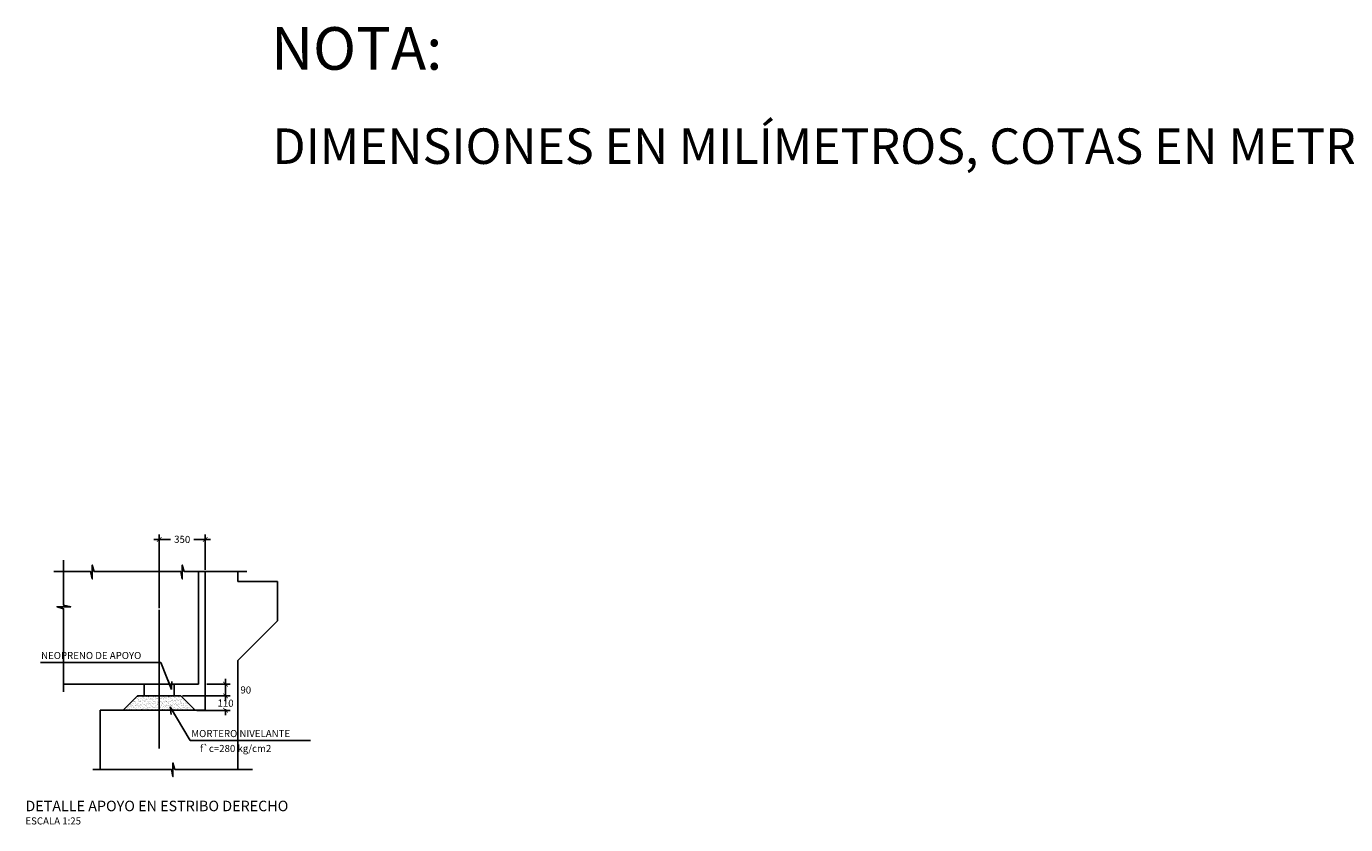
# Model space of a CAD drawing. Units: millimetres. Extents: x 25 to 189, y 10 to 77.
# Drawn here: x 132 to 142, y 49 to 55 of the extents above; entities that cross this region are included whole.
import ezdxf

# ---------------------------------------------------------------- set-up
doc = ezdxf.new("R2010")
doc.units = ezdxf.units.MM
doc.header["$LTSCALE"] = 20
doc.header["$MEASUREMENT"] = 0
doc.linetypes.add('DASHDOT', pattern=[25.4, 12.7, -6.35, 0, -6.35])
doc.layers.get('0').update_dxf_attribs({"linetype": 'CONTINUOUS'})
for name, color, linetype in [('21', 3, 'CONTINUOUS'), ('21 (Cotas)', 3, 'CONTINUOUS'), ('21C', 3, 'CONTINUOUS'), ('22T', 7, 'CONTINUOUS'), ('23', 2, 'CONTINUOUS'), ('2C', 3, 'CONTINUOUS')]:
    doc.layers.add(name, color=color, linetype=linetype)
doc.styles.add('5A', font='romans.shx', dxfattribs={"height": 0.0135})
doc.styles.add('ROMANS', font='ROMANS', dxfattribs={"height": 2.3})
doc.styles.add('TEGEPSA 100', font='romans.shx')
doc.dimstyles.new('ESTANDAR  100', dxfattribs={"dimscale": 0.5, "dimtxt": 0.27, "dimasz": 0.18, "dimexe": 0.18, "dimexo": 0.0625, "dimgap": 0.1, "dimtad": 1, "dimdec": 0, "dimlfac": 1000, "dimzin": 0, "dimdsep": 46, "dimtxsty": 'TEGEPSA 100', "dimblk": 'ARCHTICK', "dimcen": 0.09, "dimdle": 0.2, "dimclrd": 3, "dimclre": 3, "dimclrt": 7, "dimazin": 0, "dimtfac": 1, "dimtdec": 0, "dimtmove": 2, "dimatfit": 3, "dimfxl": 0.18, "dimtolj": 1, "dimtzin": 0, "dimarcsym": 0})

# ---------------------------------------------------------------- blocks, each defined once
blk = doc.blocks.new('_ArchTick')
at = {"color": 0, "const_width": 0.15}
blk.add_lwpolyline([(-0.5, -0.5), (0.5, 0.5)], dxfattribs=at)
blk = doc.blocks.new('F')
at = {"layer": '21C'}
for p, q in [((-2, 0), (0, 0)), ((0, 0), (-1.5, 0.66))]:
    blk.add_line(p, q, dxfattribs=at)
blk = doc.blocks.new('*D73')
at = {"layer": '2C', "color": 3, "linetype": 'Continuous', "lineweight": -2}
for p, q in [((133.922, 49.641), (133.922, 49.471)), ((133.779, 49.601), (133.958, 49.601)), ((133.594, 49.511), (133.958, 49.511))]:
    blk.add_line(p, q, dxfattribs=at)
at = {"layer": '2C', "color": 3, "linetype": 'Continuous', "lineweight": -2, "xscale": 0.036, "yscale": 0.036, "zscale": 0.036}
for p, rotation in [((133.922, 49.601), 90), ((133.922, 49.511), 270)]:
    blk.add_blockref('_ArchTick', p, dxfattribs=dict(at, rotation=rotation))
at = {"layer": '2C', "color": 7, "linetype": 'Continuous', "insert": (134.076, 49.556), "char_height": 0.054, "attachment_point": 5, "rotation": 359, "style": 'TEGEPSA 100'}
blk.add_mtext('\\A1;90', dxfattribs=at)
blk = doc.blocks.new('*D74')
at = {"layer": '2C', "color": 3, "linetype": 'Continuous', "lineweight": -2}
for p, q in [((133.922, 49.511), (133.922, 49.547)), ((133.594, 49.511), (133.958, 49.511)), ((133.922, 49.511), (133.922, 49.503)), ((133.704, 49.401), (133.958, 49.401)), ((133.922, 49.401), (133.922, 49.409)), ((133.922, 49.401), (133.922, 49.365))]:
    blk.add_line(p, q, dxfattribs=at)
at = {"layer": '2C', "color": 3, "linetype": 'Continuous', "lineweight": -2, "xscale": 0.036, "yscale": 0.036, "zscale": 0.036}
for p, rotation in [((133.922, 49.511), 270), ((133.922, 49.401), 90)]:
    blk.add_blockref('_ArchTick', p, dxfattribs=dict(at, rotation=rotation))
at = {"layer": '2C', "color": 7, "linetype": 'Continuous', "insert": (133.922, 49.456), "char_height": 0.054, "attachment_point": 5, "rotation": 359, "style": 'TEGEPSA 100'}
blk.add_mtext('\\A1;110', dxfattribs=at)
blk = doc.blocks.new('*D75')
at = {"layer": '2C', "color": 3, "linetype": 'Continuous', "lineweight": -2}
for p, q in [((133.417, 50.179), (133.417, 50.738)), ((133.767, 50.469), (133.767, 50.738)), ((133.377, 50.702), (133.502, 50.702)), ((133.807, 50.702), (133.681, 50.702))]:
    blk.add_line(p, q, dxfattribs=at)
at = {"layer": '2C', "color": 3, "linetype": 'Continuous', "lineweight": -2, "xscale": 0.036, "yscale": 0.036, "zscale": 0.036, "rotation": 180}
blk.add_blockref('_ArchTick', (133.417, 50.702), dxfattribs=at)
at = {"layer": '2C', "color": 3, "linetype": 'Continuous', "lineweight": -2, "xscale": 0.036, "yscale": 0.036, "zscale": 0.036}
blk.add_blockref('_ArchTick', (133.767, 50.702), dxfattribs=at)
at = {"layer": '2C', "color": 7, "linetype": 'Continuous', "insert": (133.592, 50.702), "char_height": 0.054, "attachment_point": 5, "rotation": 359, "style": 'TEGEPSA 100'}
blk.add_mtext('\\A1;350', dxfattribs=at)
blk = doc.blocks.new('FGGG')
at = {"style": 'TEGEPSA 100'}
for p in [(0, 1.296), (0, 0.878), (0, 0.414), (0, 0)]:
    blk.add_attdef('DFGDFGD', p, '', height=0.27, dxfattribs=at)

msp = doc.modelspace()

# ---------------------------------------------------------------- hatches: boundary and pattern name
at = {"layer": '21'}
h = msp.add_hatch(dxfattribs=at)
h.set_pattern_fill('AR-SAND', color=256, scale=0.0125, style=0)
h.set_pattern_definition([(37.5, (0.312962, 0.058126), (-0.000787417, 0.024085297), [0, -0.019, 0, -0.02125, 0, -0.0203125]), (7.5, (0.312962, 0.058126), (0.022122209, 0.035276826), [0, -0.01025, 0, -0.017125, 0, -0.0065625]), (327.5, (0.297587, 0.058126), (0.0389267733, 7.07382e-05), [0, -0.00625, 0, -0.0225, 0, -0.029375]), (317.5, (0.297587, 0.058126), (0.0375765826, 0.0109709446), [0, -0.003125, 0, -0.01475, 0, -0.016875])])
h.paths.add_polyline_path([(133.2516, 49.5112), (133.1416, 49.4012), (133.4166, 49.4012), (133.4166, 49.5112)])
h.paths.add_polyline_path([(133.4166, 49.5112), (133.4166, 49.4012), (133.6916, 49.4012), (133.5816, 49.5112)])

# ---------------------------------------------------------------- linework, layer by layer
at = {"layer": '21', "color": 6, "linetype": 'DASHDOT', "ltscale": 0.02}
msp.add_line((133.4166, 50.1663), (133.4166, 49.1112), dxfattribs=at)
at = {"layer": '21'}
for points in [[(132.6885, 50.5441), (132.6885, 50.2009), (132.7433, 50.1892), (132.639, 50.1892), (132.6885, 50.1742), (132.6885, 49.5411)], [(132.6152, 50.4564), (132.8949, 50.4564), (132.9065, 50.4016), (132.9065, 50.5058), (132.9216, 50.4564), (133.3889, 50.4564)], [(133.1819, 50.4564), (133.581, 50.4564), (133.5927, 50.4016), (133.5927, 50.5058), (133.6077, 50.4564), (134.0849, 50.4564)], [(132.9113, 48.952), (133.5093, 48.952), (133.521, 48.8972), (133.521, 49.0014), (133.536, 48.952), (134.127, 48.952)]]:
    msp.add_lwpolyline(points, dxfattribs=at)
at = {"layer": '23'}
for p, q in [((133.7166, 50.4564), (133.7166, 49.6012)), ((133.7666, 50.4564), (133.7666, 49.4012)), ((134.0166, 50.4564), (134.0166, 50.3812)), ((134.0166, 50.3812), (134.3166, 50.3812)), ((134.3166, 50.3812), (134.3166, 50.0812)), ((134.0166, 49.7812), (134.3166, 50.0812)), ((134.0166, 49.7812), (134.0166, 48.952)), ((133.7166, 49.6012), (132.6885, 49.6012)), ((133.3016, 49.6012), (133.3016, 49.5112)), ((133.5316, 49.6012), (133.5316, 49.5112)), ((133.2516, 49.5112), (133.1416, 49.4012)), ((133.5816, 49.5112), (133.2516, 49.5112)), ((133.6916, 49.4012), (133.5816, 49.5112)), ((133.7666, 49.4012), (132.9666, 49.4012)), ((132.9666, 49.4012), (132.9666, 48.952))]:
    msp.add_line(p, q, dxfattribs=at)

# ---------------------------------------------------------------- block references
at = {"layer": '22T'}
ref = msp.add_blockref('FGGG', (132.3981, 48.5325), dxfattribs=dict(at, xscale=0.2000000000000002, yscale=0.2000000000000002, zscale=0.2))
ref.add_attrib('DFGDFGD', '%%UDETALLE APOYO EN ESTRIBO DERECHO', (132.3981, 48.6333), dxfattribs={"layer": '0', "color": 4, "height": 0.08, "style": 'TEGEPSA 100'})
ref.add_attrib('DFGDFGD', 'ESCALA 1:25', (132.3981, 48.5325), dxfattribs={"layer": '0', "height": 0.054, "style": 'TEGEPSA 100'})

# ---------------------------------------------------------------- texts
at = {"layer": '21 (Cotas)', "color": 7, "insert": (139.3183, 54.1665), "char_height": 0.0135, "attachment_point": 1, "style": '5A'}
msp.add_mtext('\\A1;', dxfattribs=at)
at = {"layer": '22T', "color": 7, "style": 'ROMANS'}
msp.add_text('DIMENSIONES EN MILÍMETROS, COTAS EN METROS.', height=0.27, dxfattribs=at).set_placement((134.2782, 53.559))
at = {"layer": '22T', "style": 'TEGEPSA 100'}
for s, p in [('NEOPRENO DE APOYO ', (132.5173, 49.7914)), ('MORTERO NIVELANTE', (133.661, 49.1974)), ('f`c=280 kg/cm2', (133.7265, 49.0838))]:
    msp.add_text(s, height=0.054, dxfattribs=at).set_placement(p)
at = {"layer": '23', "style": 'ROMANS'}
msp.add_text('%%UNOTA:', height=0.324, dxfattribs=at).set_placement((134.2686, 54.2756))

# ---------------------------------------------------------------- dimensions: what is measured, and where the dimension line sits
at = {"layer": '2C', "linetype": 'Continuous'}
for base, p1, p2, angle, override, picture, middle in [((133.4166, 50.7017), (133.7666, 50.4564), (133.4166, 50.1663), 180, {"dimscale": 0.2}, '*D75', (133.5916, 50.7017)), ((133.9224, 49.5112), (133.7666, 49.6012), (133.5816, 49.5112), 90, {"dimscale": 0.2, "dimtad": 3, "dimtih": 0, "dimtoh": 1}, '*D73', (134.0764, 49.5562)), ((133.9224, 49.4012), (133.5816, 49.5112), (133.6916, 49.4012), 90, {"dimscale": 0.2, "dimtad": 3, "dimtoh": 1}, '*D74', (133.9224, 49.4562))]:
    dim = msp.add_linear_dim(base=base, p1=p1, p2=p2, angle=angle, dimstyle='ESTANDAR  100', override=override, dxfattribs=at)
    dim.commit()
    dim.dimension.update_dxf_attribs({"geometry": picture, "text_midpoint": middle, "text_rotation": 359})

# ---------------------------------------------------------------- leaders
at = {"layer": '21C'}
for points in [[(133.5105, 49.5604), (133.4287, 49.7656), (132.5132, 49.7656)], [(133.4999, 49.4287), (133.6535, 49.1717), (134.5693, 49.1717)]]:
    msp.add_leader(points, dimstyle='ESTANDAR  100', override={"dimscale": 0.2, "dimldrblk": 'F'}, dxfattribs=at)

doc.saveas('drawing.dxf')
